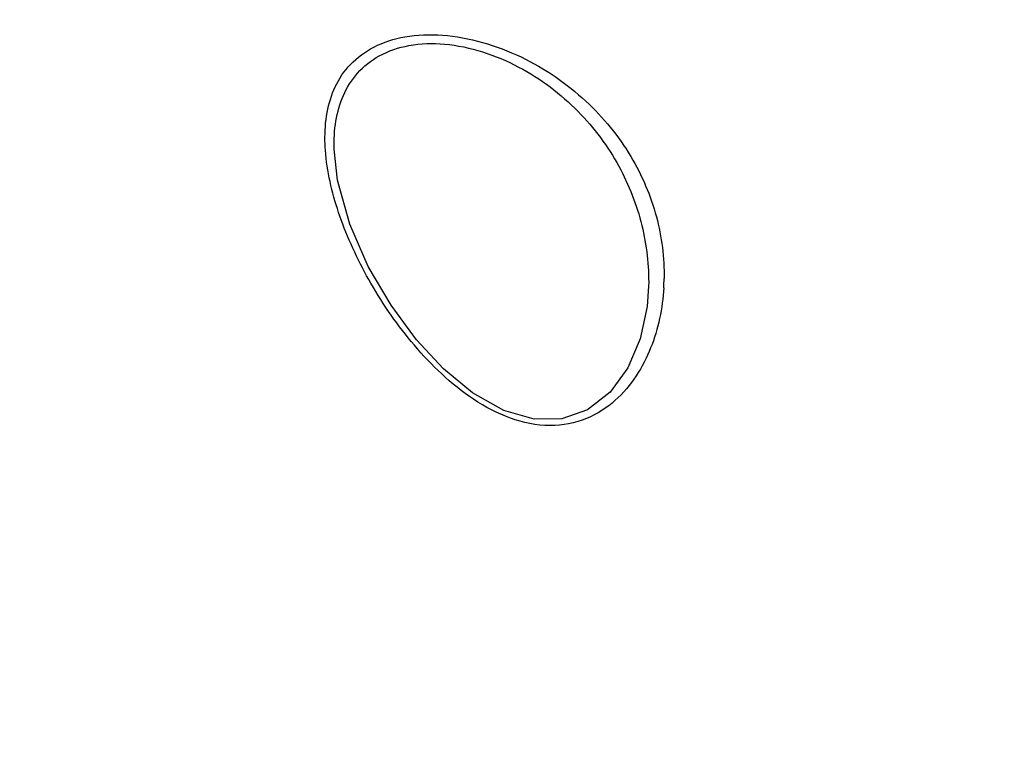
# Model space of a CAD drawing. Units: millimetres. Extents: x 58126 to 60053, y 3038 to 4351.
# Drawn here: x 58756 to 58797, y 4023 to 4053 of the extents above; entities that cross this region are included whole.
import ezdxf

# ---------------------------------------------------------------- set-up
doc = ezdxf.new("R2010")
doc.units = ezdxf.units.MM
doc.header["$LTSCALE"] = 16.335
doc.header["$PDMODE"] = 3
doc.header["$PDSIZE"] = 0.3125
doc.layers.get('0').update_dxf_attribs({"linetype": 'CONTINUOUS'})
doc.layers.get('Defpoints').update_dxf_attribs({"linetype": 'CONTINUOUS'})
doc.layers.add('尺寸线', color=3, linetype='CONTINUOUS', lineweight=13)
doc.styles.get("Standard").update_dxf_attribs({"font": 'txt', "width": 0.8})
doc.dimstyles.new('ISO-25', dxfattribs={"dimtxt": 15, "dimasz": 10, "dimexe": 1.25, "dimexo": 0.625, "dimtad": 1, "dimtoh": 1, "dimdec": 0, "dimzin": 1, "dimdsep": 46, "dimtxsty": 'Standard', "dimcen": 2.5, "dimclrd": 3, "dimclre": 3, "dimclrt": 3, "dimadec": 0, "dimazin": 0, "dimtfac": 1, "dimtdec": 0, "dimtmove": 0, "dimatfit": 3, "dimfxl": 1, "dimarcsym": 0})

# ---------------------------------------------------------------- blocks, each defined once
blk = doc.blocks.new('*D11')
at = {"layer": 'Defpoints', "color": 0, "transparency": 16777216}
for p in [(58429.974, 4118.399), (58429.974, 3969.375), (58837.974, 3969.375)]:
    blk.add_point(p, dxfattribs=at)
at = {"layer": '尺寸线', "color": 3, "lineweight": -2, "transparency": 16777216}
for p, q in [((58429.974, 3970), (58429.974, 4119.649)), ((58837.974, 3970), (58837.974, 4119.649)), ((58827.974, 4118.399), (58439.974, 4118.399))]:
    blk.add_line(p, q, dxfattribs=at)
at = {"layer": '尺寸线', "color": 3, "transparency": 16777216}
for points in [[(58439.974, 4120.065), (58439.974, 4116.732), (58429.974, 4118.399)], [(58827.974, 4116.732), (58827.974, 4120.065), (58837.974, 4118.399)]]:
    blk.add_solid(points, dxfattribs=at)
at = {"layer": '尺寸线', "color": 3, "transparency": 16777216, "insert": (58633.974, 4126.524), "char_height": 15, "attachment_point": 5}
blk.add_mtext('408mm', dxfattribs=at)

msp = doc.modelspace()

# ---------------------------------------------------------------- linework, layer by layer
at = {"color": 7, "linetype": 'Continuous'}
for p, q in [((58768.854, 4047.869), (58768.854, 4047.885)), ((58781.995, 4042.157), (58781.994, 4042.156))]:
    msp.add_line(p, q, dxfattribs=at)
msp.add_lwpolyline([(58781.994, 4042.156), (58781.935, 4041.298), (58781.642, 4039.945), (58781.122, 4038.737), (58780.384, 4037.728), (58779.44, 4036.99), (58778.364, 4036.608), (58777.217, 4036.594), (58775.94, 4036.961), (58774.634, 4037.701), (58773.423, 4038.701), (58772.294, 4039.917), (58771.235, 4041.353), (58770.286, 4042.977), (58769.51, 4044.739), (58768.995, 4046.573), (58768.854, 4047.869)], dxfattribs=at)
msp.add_arc((58773.706, 4042.617), 8.935, 356.5891, 359.0276, dxfattribs=at)
for points, knots in [([(58768.476, 4048.222), (58768.469, 4048.616), (58768.519, 4049.39), (58768.853, 4050.5), (58769.51, 4051.477), (58770.528, 4052.222), (58771.869, 4052.638), (58773.429, 4052.686), (58775.075, 4052.379), (58777.171, 4051.577), (58779.403, 4050.053), (58781.322, 4047.703), (58782.426, 4045.126), (58782.655, 4043.334), (58782.64, 4042.465)], [0, 0, 0, 0, 0.052233, 0.102261, 0.152206, 0.205672, 0.266451, 0.33574, 0.410805, 0.487213, 0.632393, 0.763796, 0.884704, 1, 1, 1, 1]), ([(58768.854, 4047.885), (58768.847, 4048.272), (58768.892, 4049.034), (58769.196, 4050.129), (58769.799, 4051.103), (58770.754, 4051.856), (58772.031, 4052.277), (58773.519, 4052.313), (58775.076, 4051.982), (58777.038, 4051.151), (58779.095, 4049.603), (58780.826, 4047.273), (58781.809, 4044.749), (58782.009, 4043.006), (58781.995, 4042.157)], [0, 0, 0, 0, 0.053472, 0.104664, 0.155328, 0.208795, 0.269031, 0.337604, 0.411803, 0.487124, 0.630247, 0.761014, 0.882846, 1, 1, 1, 1]), ([(58768.524, 4047.497), (58768.517, 4047.558), (58768.493, 4047.799), (58768.479, 4048.041), (58768.476, 4048.222)], [0, 0, 0, 0, 0.253299, 1, 1, 1, 1]), ([(58782.625, 4042.085), (58782.574, 4041.229), (58782.307, 4039.933), (58781.51, 4038.373), (58780.629, 4037.318), (58779.398, 4036.516), (58777.828, 4036.22), (58776.175, 4036.568), (58774.66, 4037.379), (58773.337, 4038.449), (58771.842, 4040.031), (58770.363, 4042.163), (58769.105, 4044.8), (58768.622, 4046.618), (58768.524, 4047.497)], [0, 0, 0, 0, 0.108507, 0.163726, 0.220505, 0.280479, 0.345998, 0.417046, 0.489866, 0.561653, 0.63154, 0.764643, 0.888042, 1, 1, 1, 1])]:
    msp.add_open_spline(points, degree=3, knots=knots, dxfattribs=at)

# ---------------------------------------------------------------- dimensions: what is measured, and where the dimension line sits
at = {"layer": '尺寸线'}
dim = msp.add_linear_dim(base=(58429.974, 4118.399), p1=(58837.974, 3969.375), p2=(58429.974, 3969.375), dimstyle='ISO-25', override={"dimpost": 'mm'}, dxfattribs=at)
dim.commit()
dim.dimension.update_dxf_attribs({"geometry": '*D11', "text_midpoint": (58633.974, 4126.524)})

doc.saveas('drawing.dxf')
